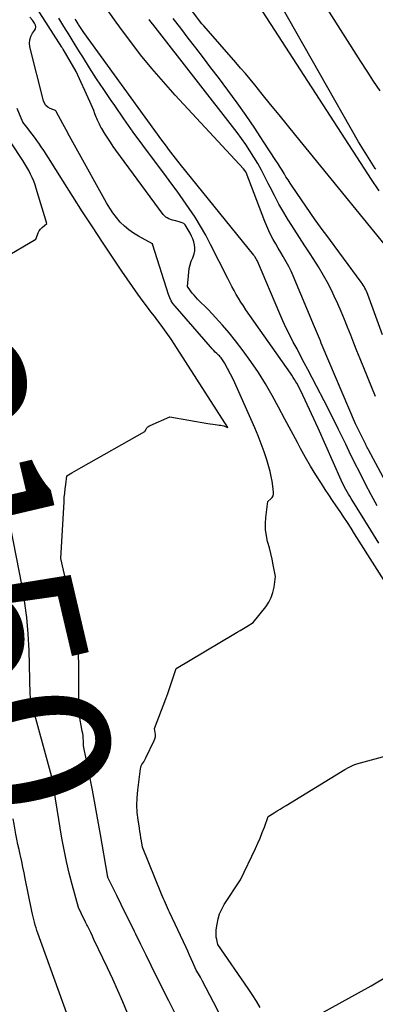
# Model space of a CAD drawing. Units: inches. Extents: x 2628066 to 2631064, y 1499016 to 1501598.
# Drawn here: x 2629245 to 2629277, y 1499190 to 1499277 of the extents above; entities that cross this region are included whole.
import ezdxf
from ezdxf.enums import TextEntityAlignment as Align

# ---------------------------------------------------------------- set-up
doc = ezdxf.new("R2010")
doc.units = ezdxf.units.IN
doc.header["$MEASUREMENT"] = 0
doc.layers.add('Tile_2737_07_NE_contour_2ft', color=133, linetype='Continuous')
doc.layers.add('Tile_2737_07_NE_contour_anno_2ft', color=9, linetype='Continuous')
doc.styles.add('Arial', font='arial.ttf')

msp = doc.modelspace()

# ---------------------------------------------------------------- linework, layer by layer
at = {"layer": 'Tile_2737_07_NE_contour_2ft'}
for points in [[(2629276.981, 1499263.702, 8174), (2629276.94, 1499263.765, 8174), (2629275.47, 1499266.11, 8174), (2629265.104, 1499284.307, 8174)], [(2629279.666, 1499254.73, 8170), (2629269.917, 1499266.669, 8170), (2629269.174, 1499267.579, 8170), (2629268.432, 1499268.489, 8170), (2629267.69, 1499269.401, 8170), (2629266.948, 1499270.312, 8170), (2629266.287, 1499271.126, 8170), (2629265.873, 1499271.628, 8170), (2629265.456, 1499272.128, 8170), (2629265.034, 1499272.622, 8170), (2629264.608, 1499273.113, 8170), (2629261.783, 1499276.334, 8170), (2629261.61, 1499276.51, 8170), (2629256.911, 1499282.748, 8170)], [(2629277.378, 1499270.606, 8176), (2629276.793, 1499271.465, 8176), (2629276.221, 1499272.331, 8176), (2629275.657, 1499273.204, 8176), (2629269.697, 1499282.57, 8176)], [(2629280.69, 1499222.72, 8158), (2629275.114, 1499231.508, 8158), (2629274.797, 1499232.003, 8158), (2629274.477, 1499232.496, 8158), (2629274.152, 1499232.987, 8158), (2629273.825, 1499233.476, 8158), (2629273.496, 1499233.964, 8158), (2629273.168, 1499234.452, 8158), (2629272.841, 1499234.942, 8158), (2629272.516, 1499235.432, 8158), (2629272.173, 1499235.949, 8158), (2629271.689, 1499236.705, 8158), (2629271.22, 1499237.469, 8158), (2629270.773, 1499238.248, 8158), (2629270.342, 1499239.036, 8158), (2629270.069, 1499239.554, 8158), (2629269.515, 1499240.597, 8158), (2629268.957, 1499241.639, 8158), (2629268.394, 1499242.678, 8158), (2629267.829, 1499243.716, 8158), (2629267.237, 1499244.737, 8158), (2629266.616, 1499245.739, 8158), (2629265.948, 1499246.71, 8158), (2629265.25, 1499247.661, 8158), (2629264.582, 1499248.528, 8158), (2629264.013, 1499249.24, 8158), (2629263.427, 1499249.937, 8158), (2629262.815, 1499250.611, 8158), (2629262.186, 1499251.271, 8158), (2629261.238, 1499252.23, 8158), (2629261.075, 1499252.403, 8158), (2629260.915, 1499252.579, 8158), (2629260.764, 1499252.762, 8158), (2629260.617, 1499252.949, 8158), (2629260.33, 1499253.33, 8158), (2629260.451, 1499254.61, 8158), (2629260.499, 1499254.935, 8158), (2629260.569, 1499255.255, 8158), (2629260.673, 1499255.565, 8158), (2629260.799, 1499255.869, 8158), (2629260.845, 1499255.966, 8158), (2629260.936, 1499256.22, 8158), (2629260.993, 1499256.479, 8158), (2629260.998, 1499256.743, 8158), (2629260.968, 1499257.012, 8158), (2629260.897, 1499257.279, 8158), (2629260.81, 1499257.54, 8158), (2629260.699, 1499257.791, 8158), (2629260.572, 1499258.037, 8158), (2629260.227, 1499258.634, 8158), (2629260.123, 1499258.771, 8158), (2629260.002, 1499258.886, 8158), (2629259.857, 1499258.969, 8158), (2629259.695, 1499259.029, 8158), (2629259.319, 1499259.119, 8158), (2629259.16, 1499259.16, 8158), (2629259.002, 1499259.206, 8158), (2629258.847, 1499259.258, 8158), (2629258.693, 1499259.315, 8158), (2629258.548, 1499259.386, 8158), (2629258.415, 1499259.471, 8158), (2629258.298, 1499259.578, 8158), (2629258.192, 1499259.698, 8158), (2629254.017, 1499265.357, 8158), (2629253.766, 1499265.707, 8158), (2629253.52, 1499266.062, 8158), (2629253.286, 1499266.423, 8158), (2629253.057, 1499266.789, 8158), (2629252.752, 1499267.291, 8158), (2629252.683, 1499267.41, 8158), (2629252.617, 1499267.53, 8158), (2629252.554, 1499267.653, 8158), (2629252.495, 1499267.778, 8158), (2629252.438, 1499267.903, 8158), (2629252.382, 1499268.03, 8158), (2629252.329, 1499268.157, 8158), (2629252.276, 1499268.285, 8158), (2629252.157, 1499268.582, 8158), (2629252.045, 1499268.858, 8158), (2629251.93, 1499269.132, 8158), (2629251.812, 1499269.406, 8158), (2629251.691, 1499269.678, 8158), (2629250.51, 1499272.31, 8158), (2629249.332, 1499274.274, 8158), (2629249.304, 1499274.319, 8158), (2629249.276, 1499274.365, 8158), (2629249.249, 1499274.41, 8158), (2629249.22, 1499274.455, 8158), (2629246.078, 1499279.408, 8158)], [(2629277.292, 1499261.775, 8172), (2629276.608, 1499262.788, 8172), (2629266.06, 1499279.07, 8172)], [(2629280.676, 1499230.856, 8164), (2629276.339, 1499238.927, 8164), (2629276.282, 1499239.033, 8164), (2629276.226, 1499239.139, 8164), (2629276.171, 1499239.246, 8164), (2629276.117, 1499239.353, 8164), (2629276.103, 1499239.381, 8164), (2629276.043, 1499239.501, 8164), (2629275.983, 1499239.622, 8164), (2629275.923, 1499239.744, 8164), (2629275.863, 1499239.865, 8164), (2629275.2, 1499241.22, 8164), (2629272.256, 1499248.135, 8164), (2629272.17, 1499248.339, 8164), (2629272.084, 1499248.545, 8164), (2629272, 1499248.75, 8164), (2629271.917, 1499248.957, 8164), (2629271.834, 1499249.163, 8164), (2629271.75, 1499249.369, 8164), (2629271.665, 1499249.574, 8164), (2629271.58, 1499249.779, 8164), (2629269.688, 1499254.27, 8164), (2629269.497, 1499254.695, 8164), (2629269.294, 1499255.113, 8164), (2629269.072, 1499255.522, 8164), (2629268.838, 1499255.924, 8164), (2629268.809, 1499255.971, 8164), (2629268.581, 1499256.346, 8164), (2629268.357, 1499256.723, 8164), (2629268.137, 1499257.103, 8164), (2629267.92, 1499257.485, 8164), (2629267.714, 1499257.871, 8164), (2629267.52, 1499258.264, 8164), (2629267.343, 1499258.664, 8164), (2629267.178, 1499259.07, 8164), (2629265.519, 1499263.413, 8164), (2629265.5, 1499263.443, 8164), (2629265.29, 1499263.71, 8164), (2629259.252, 1499270.224, 8164), (2629258.204, 1499271.39, 8164), (2629257.181, 1499272.577, 8164), (2629256.195, 1499273.796, 8164), (2629255.234, 1499275.035, 8164), (2629254.67, 1499275.787, 8164), (2629254.024, 1499276.675, 8164), (2629253.397, 1499277.577, 8164)], [(2629263.188, 1499189.091, 8156), (2629262.629, 1499190.185, 8156), (2629261.673, 1499192.037, 8156), (2629261.585, 1499192.202, 8156), (2629261.495, 1499192.365, 8156), (2629261.399, 1499192.525, 8156), (2629261.301, 1499192.684, 8156), (2629261.1, 1499193, 8156), (2629260.817, 1499193.668, 8156), (2629260.673, 1499194.001, 8156), (2629260.527, 1499194.333, 8156), (2629260.377, 1499194.663, 8156), (2629260.224, 1499194.992, 8156), (2629258.752, 1499198.102, 8156), (2629258.659, 1499198.301, 8156), (2629258.566, 1499198.5, 8156), (2629258.474, 1499198.701, 8156), (2629258.384, 1499198.901, 8156), (2629258.295, 1499199.102, 8156), (2629258.207, 1499199.304, 8156), (2629258.123, 1499199.507, 8156), (2629258.039, 1499199.71, 8156), (2629256.37, 1499203.85, 8156), (2629256.268, 1499204.408, 8156), (2629256.218, 1499204.688, 8156), (2629256.17, 1499204.968, 8156), (2629256.125, 1499205.247, 8156), (2629256.082, 1499205.528, 8156), (2629255.971, 1499206.266, 8156), (2629255.901, 1499206.917, 8156), (2629255.867, 1499207.567, 8156), (2629255.887, 1499208.218, 8156), (2629255.944, 1499208.87, 8156), (2629256.189, 1499210.76, 8156), (2629256.217, 1499210.895, 8156), (2629256.257, 1499211.025, 8156), (2629256.315, 1499211.147, 8156), (2629256.387, 1499211.265, 8156), (2629256.465, 1499211.381, 8156), (2629256.539, 1499211.499, 8156), (2629256.606, 1499211.621, 8156), (2629256.67, 1499211.745, 8156), (2629257.397, 1499213.252, 8156), (2629257.461, 1499213.425, 8156), (2629257.502, 1499213.602, 8156), (2629257.508, 1499213.783, 8156), (2629257.491, 1499213.967, 8156), (2629257.42, 1499214.34, 8156), (2629258.421, 1499216.958, 8156), (2629258.586, 1499217.4, 8156), (2629258.746, 1499217.842, 8156), (2629258.9, 1499218.287, 8156), (2629259.049, 1499218.734, 8156), (2629259.34, 1499219.63, 8156), (2629264.435, 1499222.648, 8156), (2629264.722, 1499222.818, 8156), (2629265.008, 1499222.989, 8156), (2629265.294, 1499223.161, 8156), (2629265.58, 1499223.334, 8156), (2629266.15, 1499223.68, 8156), (2629267.265, 1499225.068, 8156), (2629267.53, 1499225.463, 8156), (2629267.748, 1499225.877, 8156), (2629267.893, 1499226.322, 8156), (2629267.991, 1499226.787, 8156), (2629268.11, 1499227.75, 8156), (2629267.915, 1499228.758, 8156), (2629267.811, 1499229.261, 8156), (2629267.7, 1499229.762, 8156), (2629267.576, 1499230.26, 8156), (2629267.444, 1499230.756, 8156), (2629267.427, 1499230.817, 8156), (2629267.313, 1499231.345, 8156), (2629267.241, 1499231.876, 8156), (2629267.231, 1499232.412, 8156), (2629267.263, 1499232.951, 8156), (2629267.43, 1499234.37, 8156), (2629267.707, 1499234.601, 8156), (2629267.818, 1499234.727, 8156), (2629267.9, 1499234.865, 8156), (2629267.937, 1499235.021, 8156), (2629267.944, 1499235.19, 8156), (2629267.886, 1499235.71, 8156), (2629267.824, 1499236.147, 8156), (2629267.746, 1499236.58, 8156), (2629267.644, 1499237.008, 8156), (2629267.525, 1499237.433, 8156), (2629267.34, 1499238.031, 8156), (2629267.105, 1499238.748, 8156), (2629266.852, 1499239.458, 8156), (2629266.576, 1499240.159, 8156), (2629266.283, 1499240.854, 8156), (2629264.4, 1499245.11, 8156), (2629263.6, 1499246.603, 8156), (2629263.547, 1499246.697, 8156), (2629263.492, 1499246.788, 8156), (2629263.432, 1499246.877, 8156), (2629263.37, 1499246.964, 8156), (2629263.303, 1499247.047, 8156), (2629263.234, 1499247.128, 8156), (2629263.16, 1499247.206, 8156), (2629263.084, 1499247.281, 8156), (2629262.943, 1499247.413, 8156), (2629262.797, 1499247.554, 8156), (2629262.654, 1499247.698, 8156), (2629262.515, 1499247.847, 8156), (2629262.378, 1499247.998, 8156), (2629259.235, 1499251.6, 8156), (2629259.055, 1499251.835, 8156), (2629258.895, 1499252.082, 8156), (2629258.766, 1499252.346, 8156), (2629258.659, 1499252.622, 8156), (2629257.26, 1499256.989, 8156), (2629257.255, 1499257.061, 8156), (2629257.27, 1499257.11, 8156), (2629257.244, 1499257.109, 8156), (2629256.013, 1499257.767, 8156), (2629255.571, 1499258.033, 8156), (2629255.15, 1499258.328, 8156), (2629254.763, 1499258.665, 8156), (2629254.396, 1499259.029, 8156), (2629254.062, 1499259.425, 8156), (2629253.746, 1499259.835, 8156), (2629253.458, 1499260.265, 8156), (2629253.19, 1499260.709, 8156), (2629250.496, 1499265.541, 8156), (2629250.198, 1499266.078, 8156), (2629249.901, 1499266.615, 8156), (2629249.607, 1499267.154, 8156), (2629249.315, 1499267.693, 8156), (2629248.732, 1499268.773, 8156), (2629248.71, 1499268.83, 8156), (2629248.657, 1499268.86, 8156), (2629248.188, 1499269.049, 8156), (2629247.982, 1499269.17, 8156), (2629247.809, 1499269.319, 8156), (2629247.686, 1499269.51, 8156), (2629247.595, 1499269.731, 8156), (2629246.408, 1499274.489, 8156), (2629246.373, 1499274.81, 8156), (2629246.392, 1499275.12, 8156), (2629246.492, 1499275.415, 8156), (2629246.646, 1499275.698, 8156), (2629246.818, 1499275.932, 8156), (2629246.892, 1499276.09, 8156), (2629246.924, 1499276.249, 8156), (2629246.896, 1499276.408, 8156), (2629246.826, 1499276.568, 8156), (2629246.629, 1499276.851, 8156), (2629246.392, 1499277.101, 8156)], [(2629277.254, 1499230.694, 8160), (2629276.547, 1499231.834, 8160), (2629274.805, 1499234.632, 8160), (2629274.685, 1499234.826, 8160), (2629274.568, 1499235.022, 8160), (2629274.453, 1499235.219, 8160), (2629274.339, 1499235.417, 8160), (2629274.23, 1499235.617, 8160), (2629274.124, 1499235.82, 8160), (2629274.025, 1499236.025, 8160), (2629273.93, 1499236.233, 8160), (2629271.9, 1499240.82, 8160), (2629270.547, 1499243.737, 8160), (2629270.418, 1499244.006, 8160), (2629270.283, 1499244.273, 8160), (2629270.142, 1499244.537, 8160), (2629269.996, 1499244.798, 8160), (2629269.921, 1499244.926, 8160), (2629269.806, 1499245.119, 8160), (2629269.687, 1499245.31, 8160), (2629269.564, 1499245.498, 8160), (2629269.437, 1499245.684, 8160), (2629265.502, 1499251.292, 8160), (2629265.277, 1499251.621, 8160), (2629265.059, 1499251.954, 8160), (2629264.85, 1499252.293, 8160), (2629264.647, 1499252.636, 8160), (2629264.452, 1499252.984, 8160), (2629264.261, 1499253.333, 8160), (2629264.075, 1499253.686, 8160), (2629263.893, 1499254.04, 8160), (2629262.383, 1499257.047, 8160), (2629261.95, 1499257.865, 8160), (2629261.495, 1499258.67, 8160), (2629261.007, 1499259.455, 8160), (2629260.497, 1499260.228, 8160), (2629259.965, 1499260.987, 8160), (2629259.428, 1499261.741, 8160), (2629258.88, 1499262.488, 8160), (2629258.326, 1499263.231, 8160), (2629257.239, 1499264.669, 8160), (2629256.386, 1499265.813, 8160), (2629255.544, 1499266.965, 8160), (2629254.717, 1499268.128, 8160), (2629253.901, 1499269.299, 8160), (2629253.582, 1499269.763, 8160), (2629252.939, 1499270.711, 8160), (2629252.305, 1499271.665, 8160), (2629251.684, 1499272.627, 8160), (2629251.071, 1499273.595, 8160), (2629250.78, 1499274.061, 8160), (2629250.321, 1499274.801, 8160), (2629249.865, 1499275.543, 8160), (2629249.413, 1499276.287, 8160), (2629248.963, 1499277.033, 8160)], [(2629277.106, 1499233.991, 8162), (2629276.592, 1499234.938, 8162), (2629276.091, 1499235.892, 8162), (2629275.597, 1499236.85, 8162), (2629275.114, 1499237.813, 8162), (2629274.639, 1499238.781, 8162), (2629274.331, 1499239.418, 8162), (2629273.702, 1499240.703, 8162), (2629273.064, 1499241.985, 8162), (2629272.414, 1499243.26, 8162), (2629271.757, 1499244.531, 8162), (2629270.988, 1499245.999, 8162), (2629270.667, 1499246.61, 8162), (2629270.345, 1499247.22, 8162), (2629270.021, 1499247.829, 8162), (2629269.696, 1499248.437, 8162), (2629269.378, 1499249.049, 8162), (2629269.071, 1499249.667, 8162), (2629268.782, 1499250.292, 8162), (2629268.502, 1499250.923, 8162), (2629266.519, 1499255.573, 8162), (2629266.487, 1499255.645, 8162), (2629266.452, 1499255.716, 8162), (2629266.414, 1499255.784, 8162), (2629266.373, 1499255.852, 8162), (2629266.33, 1499255.918, 8162), (2629266.285, 1499255.983, 8162), (2629266.238, 1499256.046, 8162), (2629266.19, 1499256.108, 8162), (2629259.701, 1499264.138, 8162), (2629259.492, 1499264.399, 8162), (2629259.284, 1499264.66, 8162), (2629259.078, 1499264.923, 8162), (2629258.873, 1499265.186, 8162), (2629258.67, 1499265.451, 8162), (2629258.469, 1499265.717, 8162), (2629258.27, 1499265.985, 8162), (2629258.073, 1499266.255, 8162), (2629251.176, 1499275.767, 8162), (2629251.056, 1499275.936, 8162), (2629250.937, 1499276.106, 8162), (2629250.821, 1499276.277, 8162), (2629250.707, 1499276.451, 8162), (2629250.664, 1499276.516, 8162), (2629250.573, 1499276.658, 8162), (2629250.484, 1499276.8, 8162), (2629250.397, 1499276.944, 8162)], [(2629276.959, 1499243.638, 8166), (2629275.6, 1499246.953, 8166), (2629275.318, 1499247.648, 8166), (2629275.04, 1499248.343, 8166), (2629274.766, 1499249.04, 8166), (2629274.495, 1499249.739, 8166), (2629274.219, 1499250.435, 8166), (2629273.932, 1499251.127, 8166), (2629273.628, 1499251.811, 8166), (2629273.313, 1499252.491, 8166), (2629273.194, 1499252.741, 8166), (2629272.795, 1499253.533, 8166), (2629272.374, 1499254.312, 8166), (2629271.92, 1499255.072, 8166), (2629271.443, 1499255.819, 8166), (2629271.183, 1499256.208, 8166), (2629270.705, 1499256.93, 8166), (2629270.232, 1499257.656, 8166), (2629269.766, 1499258.386, 8166), (2629269.306, 1499259.12, 8166), (2629269.284, 1499259.156, 8166), (2629268.849, 1499259.881, 8166), (2629268.429, 1499260.613, 8166), (2629268.03, 1499261.358, 8166), (2629267.646, 1499262.111, 8166), (2629267.484, 1499262.441, 8166), (2629267.185, 1499263.03, 8166), (2629266.875, 1499263.615, 8166), (2629266.55, 1499264.191, 8166), (2629266.215, 1499264.761, 8166), (2629265.863, 1499265.321, 8166), (2629265.498, 1499265.872, 8166), (2629265.113, 1499266.409, 8166), (2629264.716, 1499266.938, 8166), (2629257.26, 1499276.5, 8166), (2629257.105, 1499276.698, 8166), (2629256.949, 1499276.898, 8166)], [(2629277.58, 1499249.077, 8168), (2629276.288, 1499252.627, 8168), (2629276.231, 1499252.772, 8168), (2629276.171, 1499252.915, 8168), (2629276.103, 1499253.056, 8168), (2629276.032, 1499253.195, 8168), (2629275.955, 1499253.33, 8168), (2629275.874, 1499253.463, 8168), (2629275.787, 1499253.593, 8168), (2629275.697, 1499253.72, 8168), (2629272.563, 1499257.942, 8168), (2629272.329, 1499258.261, 8168), (2629272.096, 1499258.582, 8168), (2629271.867, 1499258.905, 8168), (2629271.641, 1499259.229, 8168), (2629269.597, 1499262.188, 8168), (2629269.41, 1499262.465, 8168), (2629269.226, 1499262.744, 8168), (2629269.047, 1499263.026, 8168), (2629268.872, 1499263.31, 8168), (2629268.698, 1499263.595, 8168), (2629268.522, 1499263.88, 8168), (2629268.344, 1499264.162, 8168), (2629268.164, 1499264.444, 8168), (2629267.044, 1499266.176, 8168), (2629266.291, 1499267.315, 8168), (2629265.521, 1499268.442, 8168), (2629264.728, 1499269.553, 8168), (2629263.92, 1499270.653, 8168), (2629263.078, 1499271.772, 8168), (2629262.417, 1499272.647, 8168), (2629261.752, 1499273.52, 8168), (2629261.083, 1499274.389, 8168), (2629260.412, 1499275.256, 8168), (2629259.743, 1499276.125, 8168), (2629259.082, 1499277, 8168)], [(2629259.244, 1499189.165, 8154), (2629258.68, 1499190.29, 8154), (2629257.583, 1499192.501, 8154), (2629257.129, 1499193.417, 8154), (2629256.677, 1499194.332, 8154), (2629256.225, 1499195.248, 8154), (2629255.774, 1499196.165, 8154), (2629255.651, 1499196.416, 8154), (2629255.262, 1499197.207, 8154), (2629254.872, 1499197.998, 8154), (2629254.482, 1499198.789, 8154), (2629254.092, 1499199.579, 8154), (2629253.31, 1499201.16, 8154), (2629253.295, 1499201.22, 8154), (2629253.278, 1499201.311, 8154), (2629253.276, 1499201.327, 8154), (2629253.273, 1499201.342, 8154), (2629253.27, 1499201.357, 8154), (2629253.268, 1499201.372, 8154), (2629252.651, 1499204.956, 8154), (2629252.419, 1499206.269, 8154), (2629252.181, 1499207.58, 8154), (2629251.931, 1499208.889, 8154), (2629251.674, 1499210.197, 8154), (2629251.15, 1499212.81, 8154), (2629251.134, 1499213.243, 8154), (2629251.121, 1499213.458, 8154), (2629251.101, 1499213.673, 8154), (2629251.071, 1499213.887, 8154), (2629251.034, 1499214.099, 8154), (2629250.934, 1499214.601, 8154), (2629250.856, 1499215.065, 8154), (2629250.795, 1499215.531, 8154), (2629250.762, 1499216, 8154), (2629250.746, 1499216.471, 8154), (2629250.731, 1499219.546, 8154), (2629250.724, 1499220.116, 8154), (2629250.711, 1499220.686, 8154), (2629250.688, 1499221.256, 8154), (2629250.66, 1499221.826, 8154), (2629250.613, 1499222.394, 8154), (2629250.547, 1499222.959, 8154), (2629250.453, 1499223.52, 8154), (2629250.34, 1499224.078, 8154), (2629249.14, 1499229.34, 8154), (2629249.422, 1499234.335, 8154), (2629249.449, 1499234.721, 8154), (2629249.481, 1499235.106, 8154), (2629249.524, 1499235.49, 8154), (2629249.573, 1499235.874, 8154), (2629249.68, 1499236.64, 8154), (2629250.102, 1499236.883, 8154), (2629250.312, 1499237.004, 8154), (2629250.524, 1499237.124, 8154), (2629250.735, 1499237.244, 8154), (2629250.947, 1499237.364, 8154), (2629256.58, 1499240.53, 8154), (2629256.692, 1499240.753, 8154), (2629256.758, 1499240.855, 8154), (2629256.835, 1499240.945, 8154), (2629256.929, 1499241.016, 8154), (2629257.035, 1499241.075, 8154), (2629258.79, 1499241.83, 8154), (2629262.144, 1499241.245, 8154), (2629262.355, 1499241.21, 8154), (2629262.566, 1499241.177, 8154), (2629262.778, 1499241.149, 8154), (2629262.991, 1499241.122, 8154), (2629263.151, 1499241.104, 8154), (2629263.283, 1499241.084, 8154), (2629263.413, 1499241.059, 8154), (2629263.541, 1499241.026, 8154), (2629263.668, 1499240.987, 8154), (2629263.92, 1499240.9, 8154), (2629259.172, 1499248.272, 8154), (2629258.896, 1499248.69, 8154), (2629258.613, 1499249.104, 8154), (2629258.32, 1499249.511, 8154), (2629258.021, 1499249.913, 8154), (2629257.717, 1499250.312, 8154), (2629257.414, 1499250.712, 8154), (2629257.112, 1499251.113, 8154), (2629256.81, 1499251.513, 8154), (2629256.432, 1499252.017, 8154), (2629255.947, 1499252.675, 8154), (2629255.47, 1499253.337, 8154), (2629255.004, 1499254.008, 8154), (2629254.546, 1499254.683, 8154), (2629252.828, 1499257.262, 8154), (2629251.945, 1499258.599, 8154), (2629251.069, 1499259.939, 8154), (2629250.203, 1499261.286, 8154), (2629249.344, 1499262.638, 8154), (2629248.055, 1499264.681, 8154), (2629247.843, 1499265.013, 8154), (2629247.628, 1499265.343, 8154), (2629247.409, 1499265.67, 8154), (2629247.188, 1499265.996, 8154), (2629247.176, 1499266.012, 8154), (2629246.955, 1499266.326, 8154), (2629246.729, 1499266.635, 8154), (2629246.497, 1499266.94, 8154), (2629246.26, 1499267.242, 8154), (2629245.78, 1499267.84, 8154), (2629245.275, 1499269.045, 8154)], [(2629241.308, 1499254.232, 8152), (2629246.94, 1499257.52, 8152), (2629247.064, 1499257.9, 8152), (2629247.139, 1499258.082, 8152), (2629247.232, 1499258.251, 8152), (2629247.351, 1499258.404, 8152), (2629247.487, 1499258.545, 8152), (2629247.89, 1499258.9, 8152), (2629246.967, 1499261.987, 8152), (2629246.86, 1499262.314, 8152), (2629246.743, 1499262.636, 8152), (2629246.609, 1499262.952, 8152), (2629246.465, 1499263.264, 8152), (2629246.306, 1499263.569, 8152), (2629246.14, 1499263.87, 8152), (2629245.963, 1499264.164, 8152), (2629245.778, 1499264.454, 8152), (2629243.75, 1499267.5, 8152)], [(2629255.041, 1499189.21, 8152), (2629254.614, 1499190.211, 8152), (2629254.178, 1499191.209, 8152), (2629253.728, 1499192.2, 8152), (2629253.267, 1499193.187, 8152), (2629252.069, 1499195.708, 8152), (2629251.926, 1499196.008, 8152), (2629251.782, 1499196.307, 8152), (2629251.636, 1499196.606, 8152), (2629251.49, 1499196.904, 8152), (2629251.449, 1499196.985, 8152), (2629251.322, 1499197.243, 8152), (2629251.195, 1499197.5, 8152), (2629251.069, 1499197.757, 8152), (2629250.942, 1499198.015, 8152), (2629250.69, 1499198.53, 8152), (2629250.132, 1499200.548, 8152), (2629249.869, 1499201.561, 8152), (2629249.629, 1499202.579, 8152), (2629249.423, 1499203.604, 8152), (2629249.24, 1499204.634, 8152), (2629248.41, 1499209.78, 8152), (2629248.382, 1499209.907, 8152), (2629248.367, 1499209.97, 8152), (2629248.352, 1499210.033, 8152), (2629248.336, 1499210.095, 8152), (2629248.319, 1499210.158, 8152), (2629246.491, 1499216.815, 8152), (2629246.485, 1499216.839, 8152), (2629246.48, 1499216.863, 8152), (2629246.477, 1499216.887, 8152), (2629246.474, 1499216.911, 8152), (2629246.466, 1499217.009, 8152), (2629246.464, 1499217.033, 8152), (2629246.462, 1499217.057, 8152), (2629246.46, 1499217.082, 8152), (2629246.459, 1499217.106, 8152), (2629246.44, 1499217.37, 8152), (2629246.333, 1499221.2, 8152), (2629246.255, 1499222.667, 8152), (2629246.129, 1499224.128, 8152), (2629245.932, 1499225.581, 8152), (2629245.686, 1499227.029, 8152), (2629244.712, 1499232.014, 8152)], [(2629266.778, 1499189.702, 8158), (2629266.428, 1499190.273, 8158), (2629266.064, 1499190.835, 8158), (2629265.691, 1499191.392, 8158), (2629263.03, 1499195.26, 8158), (2629262.927, 1499195.691, 8158), (2629262.888, 1499195.908, 8158), (2629262.865, 1499196.125, 8158), (2629262.866, 1499196.344, 8158), (2629262.882, 1499196.563, 8158), (2629262.949, 1499197.06, 8158), (2629263.041, 1499197.517, 8158), (2629263.173, 1499197.959, 8158), (2629263.364, 1499198.38, 8158), (2629263.593, 1499198.786, 8158), (2629265.04, 1499200.98, 8158), (2629266.348, 1499203.729, 8158), (2629266.56, 1499204.193, 8158), (2629266.763, 1499204.66, 8158), (2629266.953, 1499205.133, 8158), (2629267.133, 1499205.61, 8158), (2629267.48, 1499206.57, 8158), (2629268.009, 1499206.888, 8158), (2629268.272, 1499207.048, 8158), (2629268.537, 1499207.208, 8158), (2629268.8, 1499207.368, 8158), (2629269.063, 1499207.529, 8158), (2629274.24, 1499210.7, 8158), (2629274.586, 1499210.894, 8158), (2629274.761, 1499210.985, 8158), (2629274.941, 1499211.067, 8158), (2629275.125, 1499211.135, 8158), (2629275.314, 1499211.195, 8158), (2629279.74, 1499212.42, 8158)], [(2629250.05, 1499188.101, 8150), (2629247.109, 1499196.267, 8150), (2629247.027, 1499196.504, 8150), (2629246.948, 1499196.742, 8150), (2629246.875, 1499196.981, 8150), (2629246.806, 1499197.222, 8150), (2629246.742, 1499197.465, 8150), (2629246.682, 1499197.708, 8150), (2629246.626, 1499197.952, 8150), (2629246.575, 1499198.198, 8150), (2629246, 1499201.084, 8150), (2629245.897, 1499201.588, 8150), (2629245.792, 1499202.091, 8150), (2629245.682, 1499202.594, 8150), (2629245.569, 1499203.096, 8150), (2629245.541, 1499203.217, 8150), (2629245.443, 1499203.659, 8150), (2629245.349, 1499204.101, 8150), (2629245.26, 1499204.545, 8150), (2629245.174, 1499204.99, 8150), (2629245.01, 1499205.88, 8150), (2629244.921, 1499206.348, 8150)], [(2629272.054, 1499189.098, 8160), (2629276.57, 1499191.62, 8160), (2629278.103, 1499192.535, 8160)]]:
    msp.add_polyline3d(points, dxfattribs=at)

# ---------------------------------------------------------------- texts
at = {"layer": 'Tile_2737_07_NE_contour_anno_2ft', "color": 18, "style": 'Arial'}
msp.add_text('8150', height=14.4, rotation=-76.80953, dxfattribs=at).set_placement((2629242.51, 1499228.34), align=Align.MIDDLE_CENTER)

doc.saveas('drawing.dxf')
